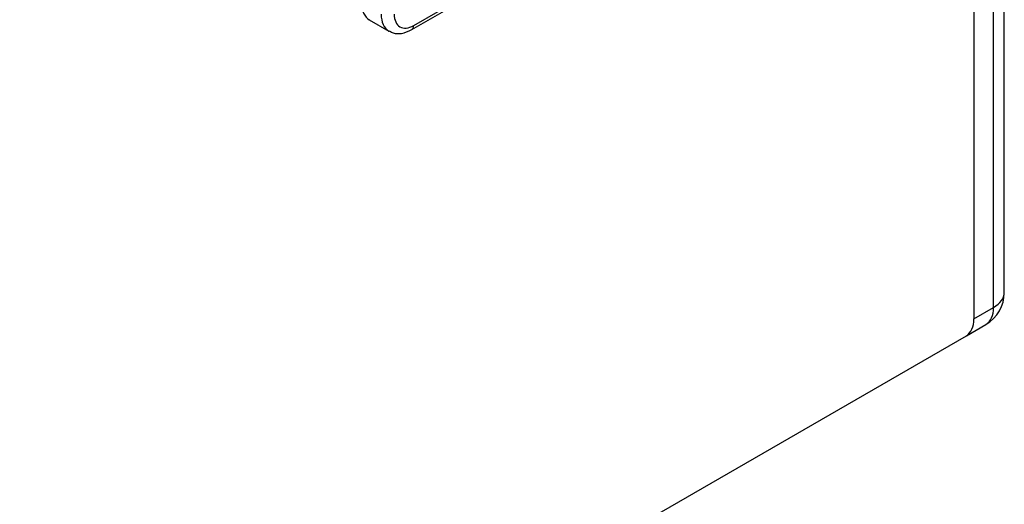
# Model space of a CAD drawing. Units: millimetres. Extents: x 0 to 8290, y 0 to 5832.
# Drawn here: x 7874 to 7927, y 3090 to 3116 of the extents above; entities that cross this region are included whole.
import ezdxf

# ---------------------------------------------------------------- set-up
doc = ezdxf.new("R2010")
doc.units = ezdxf.units.MM
doc.header["$LTSCALE"] = 20
for name, color, linetype in [('HR006.4_STANCHIO', 7, 'Continuous'), ('PE06_END_CAP', 7, 'Continuous'), ('PM06', 7, 'Continuous')]:
    doc.layers.add(name, color=color, linetype=linetype)

msp = doc.modelspace()

# ---------------------------------------------------------------- linework, layer by layer
at = {"layer": 'HR006.4_STANCHIO', "color": 7, "linetype": 'Continuous'}
for p, q in [((7895.313, 3115.616), (7919.355, 3129.496)), ((7895.417, 3115.845), (7919.459, 3129.725)), ((7893.003, 3116.154), (7894.063, 3115.542))]:
    msp.add_line(p, q, dxfattribs=at)
for centre, major_axis, start_param, end_param in [((7894.003, 3117.886), (1, 1.732), 2.356194, 3.141593), ((7894.003, 3117.886), (1, 1.732), 3.141593, 3.163024), ((7895.063, 3117.274), (1, 1.732), 2.356194, 3.141593), ((7895.417, 3117.07), (0.75, 1.299), 2.356194, 3.926991), ((7895.063, 3117.274), (1, 1.732), 3.141593, 3.163024), ((7895.063, 3116.049), (-0.25, 0.433), 3.14139, 3.926991)]:
    msp.add_ellipse(centre, major_axis=major_axis, ratio=0.57735, start_param=start_param, end_param=end_param, dxfattribs=at)
msp.add_open_spline([(7894.104, 3115.548), (7894.172, 3115.505), (7894.352, 3115.394), (7894.807, 3115.389), (7895.112, 3115.519), (7895.313, 3115.616)], degree=3, knots=[0, 0, 0, 0, 0.176595, 0.538936, 1, 1, 1, 1], dxfattribs=at)
at = {"layer": 'PE06_END_CAP', "color": 7, "linetype": 'Continuous'}
for p, q in [((7927.469, 3101.352), (7927.469, 3161.773)), ((7926.883, 3100.536), (7926.883, 3160.956)), ((7925.823, 3160.344), (7925.823, 3099.923)), ((7925.823, 3099.923), (7926.883, 3100.536)), ((7925.408, 3099.008), (7926.469, 3099.62))]:
    msp.add_line(p, q, dxfattribs=at)
msp.add_arc((7925.469, 3101.352), 2, 300, 0, dxfattribs=at)
for centre, major_axis, start_param, end_param in [((7925.469, 3101.352), (-2, 0), 2.356194, 3.141593), ((7925.469, 3101.352), (-1, 1.732), 3.141593, 3.926991), ((7924.408, 3100.74), (-1, 1.732), 3.141593, 3.926991)]:
    msp.add_ellipse(centre, major_axis=major_axis, ratio=0.57735, start_param=start_param, end_param=end_param, dxfattribs=at)
at = {"layer": 'PM06', "color": 7, "linetype": 'Continuous'}
for p, q in [((7925.823, 3160.344), (7925.823, 3099.923)), ((7874.03, 3069.345), (7925.408, 3099.008))]:
    msp.add_line(p, q, dxfattribs=at)
msp.add_ellipse((7924.408, 3100.74), major_axis=(-1, 1.732), ratio=0.57735, start_param=3.141593, end_param=3.926991, dxfattribs=at)

doc.saveas('drawing.dxf')
